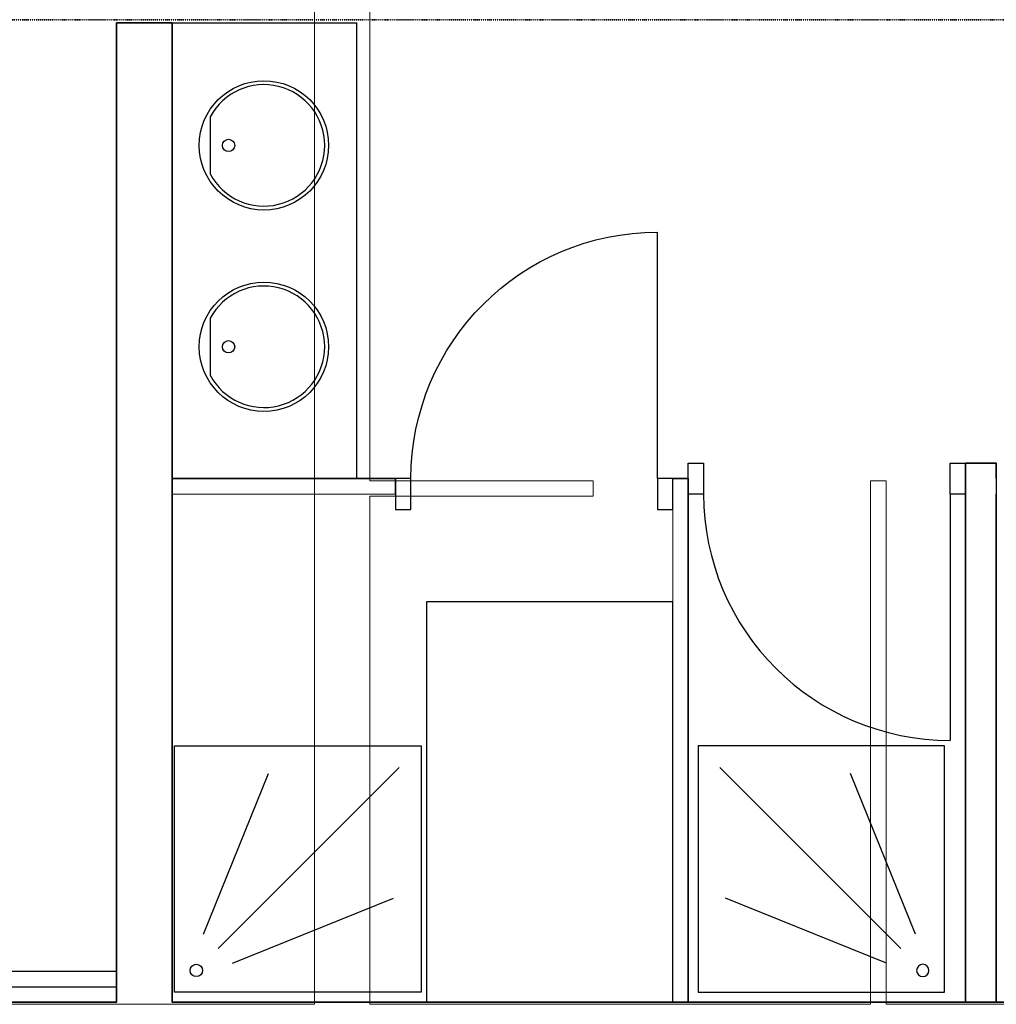
# Model space of a CAD drawing. Units: millimetres. Extents: x -30598 to 17574, y -16479 to 21049.
# Drawn here: x 7676 to 10846, y -12592 to -9395 of the extents above; entities that cross this region are included whole.
import ezdxf

# ---------------------------------------------------------------- set-up
doc = ezdxf.new("R2010")
doc.units = ezdxf.units.MM
doc.linetypes.add('IMPORT-Divide2', pattern=[6.25, 2.5, -1.25, 0, -1.25, 0, -1.25])
for name, color, linetype, lineweight in [('Calque commun', 6, 'Continuous', 9), ('Nouveau calque 0', 5, 'Continuous', 9), ('Plan de perches_dwg', 8, 'Continuous', 9)]:
    doc.layers.add(name, color=color, linetype=linetype, lineweight=lineweight)

# ---------------------------------------------------------------- blocks, each defined once
blk = doc.blocks.new('Plan de perches_dwg_ArcEndCnd_sys_ec - 4487 - 99-260960-Niveau 0')
at = {"layer": 'Calque commun', "color": 250, "lineweight": 25}
blk.add_line((0, 0), (0, 50), dxfattribs=at)
blk = doc.blocks.new('Plan de perches_dwg_ArcOpen_doors-1 - 4486 - 84-260959-Niveau 0')
at = {"layer": 'Calque commun', "color": 250, "lineweight": 25}
blk.add_line((50, 50), (50, 850), dxfattribs=at)
at = {"layer": 'Calque commun', "color": 250, "lineweight": 25, "flags": 128}
for points in [[(0, -50), (0, 50), (50, 50), (50, -50)], [(850, -50), (850, 50), (900, 50), (900, -50)]]:
    blk.add_lwpolyline(points, close=True, dxfattribs=at)
at = {"layer": 'Calque commun', "color": 250, "lineweight": 25}
blk.add_arc((50, 50), 800, 0, 90, dxfattribs=at)
blk = doc.blocks.new('Plan de perches_dwg_ArcEndCnd_sys_ec - 4488 - 105-260961-Niveau 0')
at = {"layer": 'Calque commun', "color": 250, "lineweight": 25}
blk.add_line((0, 0), (0, 50), dxfattribs=at)
blk = doc.blocks.new('Plan de perches_dwg_lav-260917-Niveau 0')
at = {"layer": 'Calque commun', "color": 250, "lineweight": 25}
blk.add_line((92.6, 174.3), (-92.6, 174.3), dxfattribs=at)
for centre, radius in [((0, 0), 210), ((0, 114.8), 20)]:
    blk.add_circle(centre, radius, dxfattribs=at)
blk.add_arc((0, 0), 197.3, 117.987, 62.013, dxfattribs=at)
blk = doc.blocks.new('Plan de perches_dwg_bac douche 80-260948-Niveau 0')
at = {"layer": 'Calque commun', "color": 250, "lineweight": 25}
for p, q in [((94.2, 188.5), (305.3, 710.6)), ((141.4, 141.4), (729.3, 729.3)), ((188.5, 94.3), (710.6, 305.3))]:
    blk.add_line(p, q, dxfattribs=at)
at = {"layer": 'Calque commun', "color": 250, "lineweight": 25, "flags": 128}
blk.add_lwpolyline([(0, 800), (800, 800), (800, 0), (0, 0)], close=True, dxfattribs=at)
at = {"layer": 'Calque commun', "color": 250, "lineweight": 25}
blk.add_circle((70.7, 70.7), 20, dxfattribs=at)
blk = doc.blocks.new('Plan de perches_dwg_bac douche 80-260949-Niveau 0')
at = {"layer": 'Calque commun', "color": 250, "lineweight": 25}
for p, q in [((94.2, 188.5), (305.3, 710.6)), ((141.4, 141.4), (729.3, 729.3)), ((188.5, 94.3), (710.6, 305.3))]:
    blk.add_line(p, q, dxfattribs=at)
at = {"layer": 'Calque commun', "color": 250, "lineweight": 25, "flags": 128}
blk.add_lwpolyline([(0, 800), (800, 800), (800, 0), (0, 0)], close=True, dxfattribs=at)
at = {"layer": 'Calque commun', "color": 250, "lineweight": 25}
blk.add_circle((70.7, 70.7), 20, dxfattribs=at)
blk = doc.blocks.new('Plan de perches_dwg-237519-Niveau 0')
at = {"layer": 'Nouveau calque 0'}
h = blk.add_hatch(dxfattribs=at)
h.set_pattern_fill('FP_2', color=256, style=0, pattern_type=2)
h.set_pattern_definition([(45, (0, 0), (-2245.064, 2245.064), [])])
h.paths.add_polyline_path([(151306.8, 145177.5), (151306.8, 146477.5), (150506.8, 146477.5), (150506.8, 145177.5)], flags=0)
at = {"layer": 'Calque commun', "color": 210, "linetype": 'IMPORT-Divide2', "lineweight": 35}
blk.add_line((148001.4, 148367.7), (159085, 148367.7), dxfattribs=at)
at = {"layer": 'Calque commun', "color": 200, "lineweight": 25}
for p, q in [((150281.4, 146877.5), (150281.4, 148357.5)), ((149501.4, 145277.5), (144576.7, 145277.5))]:
    blk.add_line(p, q, dxfattribs=at)
at = {"layer": 'Calque commun', "color": 210, "lineweight": 35}
for p, q in [((151306.8, 146877.5), (151356.8, 146877.5)), ((152356.8, 145177.5), (152356.8, 146827.5))]:
    blk.add_line(p, q, dxfattribs=at)
at = {"layer": 'Calque commun', "color": 211, "lineweight": 13}
for p, q in [((149681.4, 146827.5), (150406.8, 146827.5)), ((151306.8, 145177.5), (151306.8, 146827.5))]:
    blk.add_line(p, q, dxfattribs=at)
at = {"layer": 'Calque commun', "color": 210, "lineweight": 35, "flags": 128}
for points in [[(144576.7, 145177.5), (149501.4, 145177.5), (149501.4, 148357.7)], [(155006.8, 145177.5), (149681.4, 145177.5), (149681.4, 148357.5), (149501.4, 148357.5)], [(152356.8, 146877.5), (152356.8, 146927.5), (152256.8, 146927.5), (152256.8, 145177.5)], [(150406.8, 146877.5), (149681.4, 146877.5), (149681.4, 146827.5)], [(151306.8, 145177.5), (151356.8, 145177.5), (151356.8, 146827.5)]]:
    blk.add_lwpolyline(points, dxfattribs=at)
at = {"layer": 'Calque commun', "color": 200, "lineweight": 25, "flags": 128}
blk.add_lwpolyline([(144576.7, 146577.4), (144576.7, 145227.5), (149501.4, 145227.5)], dxfattribs=at)
at = {"layer": 'Nouveau calque 0', "color": 170, "lineweight": 25}
blk.add_line((149681.4, 148357.5), (150281.4, 148357.5), dxfattribs=at)
at = {"layer": 'Nouveau calque 0', "flags": 128}
for points in [[(150143.4, 151936.4), (150143.4, 151836.4), (151703.4, 151836.4), (155548.8, 151836.4), (155548.8, 151825.7), (155548.8, 146870.4), (154848.8, 146870.4), (154848.8, 146820.4), (155548.8, 146820.4), (155548.8, 145170.4), (153948.8, 145170.4), (153948.8, 146870.4), (153898.8, 146870.4), (153898.8, 145170.4), (152998.8, 145170.4), (152998.8, 146920.4), (152898.8, 146920.4), (152898.8, 145170.4), (151998.8, 145170.4), (151998.8, 145202.7), (151998.8, 146870.4), (151948.8, 146870.4), (151948.8, 145170.4)], [(151948.8, 145170.4), (150323.4, 145170.4), (150323.4, 146820.4), (151048.8, 146820.4), (151048.8, 146870.4), (150323.4, 146870.4), (150323.4, 148550.6), (150823.4, 148550.6), (150823.4, 149150.6), (150323.4, 149150.6), (150323.4, 150836.4), (150143.4, 150836.4), (150143.4, 145170.4), (147738.7, 145170.4), (147738.7, 146620.4), (147738.7, 146720.4), (147738.7, 148107.7)]]:
    blk.add_lwpolyline(points, dxfattribs=at)
at = {"layer": 'Nouveau calque 0', "color": 170, "lineweight": 25, "flags": 128}
blk.add_lwpolyline([(151306.8, 145177.5), (151306.8, 146477.5), (150506.8, 146477.5), (150506.8, 145177.5)], close=True, dxfattribs=at)
at = {"rotation": 89.99999999999999}
for p in [(149979.6, 147959.6), (149979.6, 147305.6)]:
    blk.add_blockref('Plan de perches_dwg_lav-260917-Niveau 0', p, dxfattribs=at)
at = {"extrusion": (0, 0, -1), "zscale": -1}
for name in ['Plan de perches_dwg_ArcOpen_doors-1 - 4486 - 84-260959-Niveau 0', 'Plan de perches_dwg_ArcEndCnd_sys_ec - 4487 - 99-260960-Niveau 0']:
    blk.add_blockref(name, (-151306.8, 146827.5), dxfattribs=at)
at = {"zscale": -1, "rotation": 180}
for name in ['Plan de perches_dwg_ArcOpen_doors-1 - 4486 - 84-260959-Niveau 0', 'Plan de perches_dwg_ArcEndCnd_sys_ec - 4487 - 99-260960-Niveau 0']:
    blk.add_blockref(name, (152256.8, 146877.5), dxfattribs=at)
blk.add_blockref('Plan de perches_dwg_ArcEndCnd_sys_ec - 4488 - 105-260961-Niveau 0', (150406.8, 146827.5))
at = {"extrusion": (0, 0, -1), "rotation": 180}
blk.add_blockref('Plan de perches_dwg_ArcEndCnd_sys_ec - 4488 - 105-260961-Niveau 0', (-151356.8, 146877.5), dxfattribs=at)
at = {"extrusion": (0, 0, -1), "zscale": -1, "rotation": 180}
blk.add_blockref('Plan de perches_dwg_ArcEndCnd_sys_ec - 4487 - 99-260960-Niveau 0', (-152356.8, 146877.5), dxfattribs=at)
at = {"zscale": -1}
blk.add_blockref('Plan de perches_dwg_bac douche 80-260949-Niveau 0', (149689.5, 145209.8), dxfattribs=at)
at = {"extrusion": (0, 0, -1)}
blk.add_blockref('Plan de perches_dwg_bac douche 80-260948-Niveau 0', (-152188.7, 145209.8), dxfattribs=at)

msp = doc.modelspace()

# ---------------------------------------------------------------- block references
at = {"layer": 'Plan de perches_dwg', "color": 6}
msp.add_blockref('Plan de perches_dwg-237519-Niveau 0', (-141510.979, -157762.37), dxfattribs=at)

doc.saveas('drawing.dxf')
